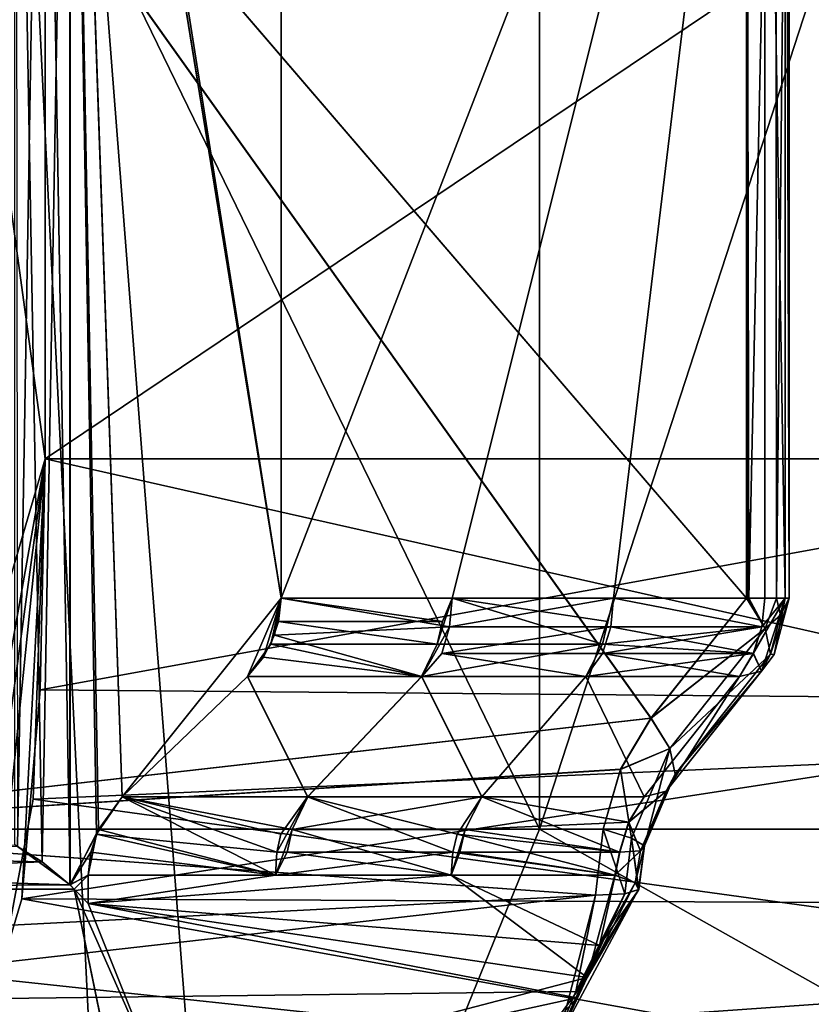
# Model space of a CAD drawing. Extents: x -25 to 162, y -10 to 297.
# Drawn here: x 6 to 8, y 101 to 103 of the extents above; entities that cross this region are included whole.
import ezdxf

# ---------------------------------------------------------------- set-up
doc = ezdxf.new("R2010")
doc.units = 0
doc.header["$MEASUREMENT"] = 0

msp = doc.modelspace()

# ---------------------------------------------------------------- linework, layer by layer
for points in [[(8.264, 59.332401, 21.0886), (3.2234, 109.699997, 22.4195), (3.2234, 0.3, 22.4195)], [(9.4092, 109.699997, 20.603201), (3.2234, 109.699997, 22.4195), (8.264, 59.332401, 21.0886)], [(4.0893, 103.795998, -22.2778), (5.8623, 109.699997, -21.878201), (8.2639, 60.666698, -21.0886)], [(5.8623, 109.699997, -21.878201), (11.325, 109.699997, -19.615499), (9.3665, 64.4617, -20.622601)], [(5.8623, 109.699997, -21.878201), (9.3665, 64.4617, -20.622601), (8.2639, 60.666698, -21.0886)], [(7.5307, 108.099998, 7.5307), (4.0756, 101, 9.8393), (4.0756, 108.099998, 9.8393)], [(7.5307, 101, 7.5307), (4.0756, 101, 9.8393), (7.5307, 108.099998, 7.5307)], [(4.0756, 108.099998, -9.8393), (7.5307, 101, -7.5307), (7.5307, 108.099998, -7.5307)], [(4.0756, 101, -9.8393), (7.5307, 101, -7.5307), (4.0756, 108.099998, -9.8393)], [(9.8393, 108.099998, 4.0756), (9.8393, 101, 4.0756), (7.5307, 108.099998, 7.5307)], [(9.8393, 101, 4.0756), (7.5307, 101, 7.5307), (7.5307, 108.099998, 7.5307)], [(7.5307, 108.099998, -7.5307), (7.5307, 101, -7.5307), (9.8393, 108.099998, -4.0756)], [(7.5307, 101, -7.5307), (9.8393, 101, -4.0756), (9.8393, 108.099998, -4.0756)], [(5.6096, 106.300003, -2.7558), (6.1965, 104.300003, -0.8158), (6.1965, 102, -0.8158)], [(5.6096, 106.300003, -2.7558), (6.1965, 102, -0.8158), (5.6096, 100, -2.7558)], [(6.1965, 104.300003, 0.8158), (5.6096, 106.300003, 2.7558), (5.6096, 100, 2.7558)], [(6.274844, 105.161499, -7.740545), (6.833542, 105.699997, -7.97195), (6.833542, 101.624298, -7.97195)], [(6.833658, 101.624298, 7.97185), (6.833658, 105.699997, 7.97185), (6.274956, 105.161499, 7.740455)], [(6.833658, 101.624298, 7.97185), (6.833658, 105.699997, 7.97185), (6.274956, 105.161499, 7.740455)], [(6.833542, 101.624298, -7.97195), (6.833542, 105.699997, -7.97195), (8.138553, 105, -6.634259)], [(6.833658, 101.624298, 7.97185), (8.138648, 105, 6.634141), (6.833658, 105.699997, 7.97185)], [(6.833658, 101.624298, 7.97185), (8.138648, 105, 6.634141), (6.833658, 105.699997, 7.97185)], [(6.114244, 105.042702, -7.714944), (6.263244, 105.150002, -7.735745), (6.188344, 100.911697, -7.716045)], [(6.188344, 100.911697, -7.716045), (6.263244, 105.150002, -7.735745), (6.263244, 100.849998, -7.735745)], [(6.191356, 105.0905, 7.715855), (6.263356, 100.849998, 7.735655), (6.263356, 105.150002, 7.735655)], [(6.191356, 105.0905, 7.715855), (6.263356, 100.849998, 7.735655), (6.263356, 105.150002, 7.735655)], [(6.263244, 105.150002, -7.735745), (6.274844, 105.161499, -7.740545), (6.833542, 101.624298, -7.97195)], [(6.335044, 100.987099, -7.765446), (6.263244, 105.150002, -7.735745), (6.404344, 101.087898, -7.794246)], [(6.404344, 101.087898, -7.794246), (6.263244, 105.150002, -7.735745), (6.833542, 101.624298, -7.97195)], [(6.263244, 100.849998, -7.735745), (6.263244, 105.150002, -7.735745), (6.335044, 100.987099, -7.765446)], [(6.833658, 101.624298, 7.97185), (6.274956, 105.161499, 7.740455), (6.263356, 105.150002, 7.735655)], [(6.833658, 101.624298, 7.97185), (6.274956, 105.161499, 7.740455), (6.263356, 105.150002, 7.735655)], [(6.404456, 101.087898, 7.794154), (6.833658, 101.624298, 7.97185), (6.263356, 105.150002, 7.735655)], [(6.340556, 100.999199, 7.767654), (6.404456, 101.087898, 7.794154), (6.263356, 105.150002, 7.735655)], [(6.263356, 100.849998, 7.735655), (6.340556, 100.999199, 7.767654), (6.263356, 105.150002, 7.735655)], [(6.404456, 101.087898, 7.794154), (6.833658, 101.624298, 7.97185), (6.263356, 105.150002, 7.735655)], [(6.340556, 100.999199, 7.767654), (6.404456, 101.087898, 7.794154), (6.263356, 105.150002, 7.735655)], [(6.263356, 100.849998, 7.735655), (6.340556, 100.999199, 7.767654), (6.263356, 105.150002, 7.735655)], [(6.117256, 105.044197, 7.714556), (6.121556, 100.953796, 7.714956), (6.191356, 105.0905, 7.715855)], [(6.117256, 105.044197, 7.714556), (6.121556, 100.953796, 7.714956), (6.191356, 105.0905, 7.715855)], [(6.121556, 100.953796, 7.714956), (6.263356, 100.849998, 7.735655), (6.191356, 105.0905, 7.715855)], [(6.121556, 100.953796, 7.714956), (6.263356, 100.849998, 7.735655), (6.191356, 105.0905, 7.715855)], [(6.114244, 100.957603, -7.715744), (6.114244, 105.042702, -7.714944), (6.188344, 100.911697, -7.716045)], [(8.088655, 105, -6.206758), (5.190971, 105, -3.983238), (8.088655, 101.624298, -6.206758)], [(5.190971, 105, -3.983238), (7.831256, 101.300003, -6.009257), (8.088655, 101.624298, -6.206758)], [(5.190971, 105, -3.983238), (5.190971, 101, -3.983238), (7.831256, 101.300003, -6.009257)], [(5.191029, 105, 3.983162), (7.831343, 101.300003, 6.009143), (5.191029, 101, 3.983162)], [(8.088745, 105, 6.206641), (8.088745, 101.624298, 6.206641), (5.191029, 105, 3.983162)], [(5.191029, 105, 3.983162), (8.088745, 101.624298, 6.206641), (7.831343, 101.300003, 6.009143)], [(5.191029, 105, 3.983162), (7.831343, 101.300003, 6.009143), (5.191029, 101, 3.983162)], [(8.088745, 105, 6.206641), (8.088745, 101.624298, 6.206641), (5.191029, 105, 3.983162)], [(5.191029, 105, 3.983162), (8.088745, 101.624298, 6.206641), (7.831343, 101.300003, 6.009143)], [(7.294845, 101.624298, -7.552253), (6.833542, 101.624298, -7.97195), (8.138553, 105, -6.634259)], [(6.833658, 101.624298, 7.97185), (7.294955, 101.624298, 7.552147), (8.138648, 105, 6.634141)], [(6.833658, 101.624298, 7.97185), (7.294955, 101.624298, 7.552147), (8.138648, 105, 6.634141)], [(7.730349, 101.624298, -7.105756), (7.294845, 101.624298, -7.552253), (8.138553, 105, -6.634259)], [(7.294955, 101.624298, 7.552147), (7.730452, 101.624298, 7.105644), (8.138648, 105, 6.634141)], [(7.294955, 101.624298, 7.552147), (7.730452, 101.624298, 7.105644), (8.138648, 105, 6.634141)], [(8.138553, 101.624298, -6.634259), (7.730349, 101.624298, -7.105756), (8.138553, 105, -6.634259)], [(7.730452, 101.624298, 7.105644), (8.138648, 101.624298, 6.634141), (8.138648, 105, 6.634141)], [(7.730452, 101.624298, 7.105644), (8.138648, 101.624298, 6.634141), (8.138648, 105, 6.634141)], [(8.095555, 101.624298, -6.212259), (8.166954, 105, -6.296659), (8.088655, 105, -6.206758)], [(8.093255, 101.624298, -6.210359), (8.095555, 101.624298, -6.212259), (8.088655, 105, -6.206758)], [(8.090955, 101.624298, -6.208559), (8.093255, 101.624298, -6.210359), (8.088655, 105, -6.206758)], [(8.088655, 101.624298, -6.206758), (8.090955, 101.624298, -6.208559), (8.088655, 105, -6.206758)], [(8.088745, 105, 6.206641), (8.095645, 101.624298, 6.212142), (8.093345, 101.624298, 6.210241)], [(8.088745, 105, 6.206641), (8.093345, 101.624298, 6.210241), (8.091044, 101.624298, 6.208441)], [(8.088745, 105, 6.206641), (8.091044, 101.624298, 6.208441), (8.088745, 101.624298, 6.206641)], [(8.088745, 105, 6.206641), (8.167046, 105, 6.296541), (8.095645, 101.624298, 6.212142)], [(8.088745, 105, 6.206641), (8.095645, 101.624298, 6.212142), (8.093345, 101.624298, 6.210241)], [(8.088745, 105, 6.206641), (8.093345, 101.624298, 6.210241), (8.091044, 101.624298, 6.208441)], [(8.088745, 105, 6.206641), (8.091044, 101.624298, 6.208441), (8.088745, 101.624298, 6.206641)], [(8.088745, 105, 6.206641), (8.167046, 105, 6.296541), (8.095645, 101.624298, 6.212142)], [(8.095555, 101.624298, -6.212259), (8.170155, 101.624298, -6.302459), (8.166954, 105, -6.296659)], [(8.167046, 105, 6.296541), (8.170246, 101.624298, 6.302341), (8.095645, 101.624298, 6.212142)], [(8.167046, 105, 6.296541), (8.170246, 101.624298, 6.302341), (8.095645, 101.624298, 6.212142)], [(8.193353, 101.624298, -6.530859), (8.138553, 105, -6.634259), (8.194053, 105, -6.528759)], [(8.193353, 101.624298, -6.530859), (8.138553, 101.624298, -6.634259), (8.138553, 105, -6.634259)], [(8.138648, 105, 6.634141), (8.138648, 101.624298, 6.634141), (8.193448, 101.624298, 6.530741)], [(8.194148, 105, 6.528641), (8.138648, 105, 6.634141), (8.193448, 101.624298, 6.530741)], [(8.138648, 105, 6.634141), (8.138648, 101.624298, 6.634141), (8.193448, 101.624298, 6.530741)], [(8.194148, 105, 6.528641), (8.138648, 105, 6.634141), (8.193448, 101.624298, 6.530741)], [(8.170155, 101.624298, -6.302459), (8.204053, 105, -6.40996), (8.166954, 105, -6.296659)], [(8.167046, 105, 6.296541), (8.204146, 105, 6.409841), (8.170246, 101.624298, 6.302341)], [(8.167046, 105, 6.296541), (8.204146, 105, 6.409841), (8.170246, 101.624298, 6.302341)], [(8.170155, 101.624298, -6.302459), (8.204453, 101.624298, -6.41436), (8.204053, 105, -6.40996)], [(8.204146, 105, 6.409841), (8.204547, 101.624298, 6.41424), (8.170246, 101.624298, 6.302341)], [(8.204146, 105, 6.409841), (8.204547, 101.624298, 6.41424), (8.170246, 101.624298, 6.302341)], [(8.204453, 101.624298, -6.41436), (8.193353, 101.624298, -6.530859), (8.194053, 105, -6.528759)], [(8.194148, 105, 6.528641), (8.193448, 101.624298, 6.530741), (8.204547, 101.624298, 6.41424)], [(8.194148, 105, 6.528641), (8.193448, 101.624298, 6.530741), (8.204547, 101.624298, 6.41424)], [(8.204453, 101.624298, -6.41436), (8.194053, 105, -6.528759), (8.204053, 105, -6.40996)], [(8.204146, 105, 6.409841), (8.194148, 105, 6.528641), (8.204547, 101.624298, 6.41424)], [(8.204146, 105, 6.409841), (8.194148, 105, 6.528641), (8.204547, 101.624298, 6.41424)], [(6.1965, 104.300003, 0.8158), (5.6096, 100, 2.7558), (6.1965, 102, 0.8158)], [(6.1965, 102, 0.8158), (9.6149, 102, 1.2658), (9.6149, 104.300003, 1.2658)], [(6.1965, 104.300003, 0.8158), (6.1965, 102, 0.8158), (9.6149, 104.300003, 1.2658)], [(6.1965, 102, -0.8158), (9.6149, 104.300003, -1.2658), (9.615, 102, -1.2658)], [(6.1965, 104.300003, -0.8158), (9.6149, 104.300003, -1.2658), (6.1965, 102, -0.8158)], [(3.8048, 101.972, -22.328199), (4.0893, 103.795998, -22.2778), (8.2639, 60.666698, -21.0886)], [(5.6096, 100, -2.7558), (6.1965, 102, -0.8158), (5.8574, 100.093086, -2.1802)], [(6.1965, 102, 0.8158), (5.6096, 100, 2.7558), (5.9537, 100.209396, 1.9016)], [(6.1965, 102, -0.8158), (6.0303, 100.369293, -1.6426), (5.8574, 100.093086, -2.1802)], [(6.1965, 102, 0.8158), (5.9537, 100.209396, 1.9016), (6.1336, 100.812286, 1.2009)], [(6.1965, 102, -0.8158), (6.1635, 101.081299, -1.0364), (6.0303, 100.369293, -1.6426)], [(6.1965, 102, 0.8158), (6.1336, 100.812286, 1.2009), (6.1828, 101.376503, 0.9146)], [(6.1635, 101.081299, -1.0364), (6.1965, 102, -0.8158), (9.597, 101.233398, -1.4175)], [(6.1828, 101.376503, 0.9146), (9.6149, 102, 1.2658), (6.1965, 102, 0.8158)], [(9.6024, 101.347, 1.3747), (9.6149, 102, 1.2658), (6.1828, 101.376503, 0.9146)], [(9.597, 101.233398, -1.4175), (6.1965, 102, -0.8158), (9.615, 102, -1.2658)], [(3.8048, 101.972, -22.328199), (8.2639, 60.666698, -21.0886), (5.8623, 0.3, -21.878201)], [(6.404344, 101.087898, -7.794246), (6.833542, 101.624298, -7.97195), (6.742443, 101.412102, -7.934248)], [(6.742557, 101.412102, 7.934151), (6.833658, 101.624298, 7.97185), (6.404456, 101.087898, 7.794154)], [(6.742557, 101.412102, 7.934151), (6.833658, 101.624298, 7.97185), (6.404456, 101.087898, 7.794154)], [(6.742443, 101.412102, -7.934248), (6.833542, 101.624298, -7.97195), (6.805243, 101.499802, -7.960249)], [(6.742557, 101.412102, 7.934151), (6.785958, 101.464798, 7.952151), (6.833658, 101.624298, 7.97185)], [(6.742557, 101.412102, 7.934151), (6.785958, 101.464798, 7.952151), (6.833658, 101.624298, 7.97185)], [(6.785958, 101.464798, 7.952151), (6.815458, 101.524002, 7.964351), (6.833658, 101.624298, 7.97185)], [(6.785958, 101.464798, 7.952151), (6.815458, 101.524002, 7.964351), (6.833658, 101.624298, 7.97185)], [(6.805243, 101.499802, -7.960249), (6.833542, 101.624298, -7.97195), (6.826442, 101.561302, -7.969049)], [(7.287855, 101.5466, 7.544747), (6.833658, 101.624298, 7.97185), (6.815458, 101.524002, 7.964351)], [(7.287855, 101.5466, 7.544747), (6.833658, 101.624298, 7.97185), (6.815458, 101.524002, 7.964351)], [(7.268545, 101.561302, -7.568152), (6.826442, 101.561302, -7.969049), (6.833542, 101.624298, -7.97195)], [(7.268545, 101.561302, -7.568152), (6.833542, 101.624298, -7.97195), (7.294845, 101.624298, -7.552253)], [(7.287855, 101.5466, 7.544747), (7.294955, 101.624298, 7.552147), (6.833658, 101.624298, 7.97185)], [(7.287855, 101.5466, 7.544747), (7.294955, 101.624298, 7.552147), (6.833658, 101.624298, 7.97185)], [(7.254445, 101.499702, -7.553452), (7.268545, 101.561302, -7.568152), (7.294845, 101.624298, -7.552253)], [(7.700249, 101.499702, -7.098456), (7.254445, 101.499702, -7.553452), (7.294845, 101.624298, -7.552253)], [(7.287855, 101.5466, 7.544747), (7.730452, 101.624298, 7.105644), (7.294955, 101.624298, 7.552147)], [(7.287855, 101.5466, 7.544747), (7.722851, 101.5466, 7.098744), (7.730452, 101.624298, 7.105644)], [(7.287855, 101.5466, 7.544747), (7.730452, 101.624298, 7.105644), (7.294955, 101.624298, 7.552147)], [(7.287855, 101.5466, 7.544747), (7.722851, 101.5466, 7.098744), (7.730452, 101.624298, 7.105644)], [(7.715249, 101.561302, -7.112256), (7.294845, 101.624298, -7.552253), (7.730349, 101.624298, -7.105756)], [(7.700249, 101.499702, -7.098456), (7.294845, 101.624298, -7.552253), (7.715249, 101.561302, -7.112256)], [(7.700249, 101.499702, -7.098456), (7.715249, 101.561302, -7.112256), (7.730349, 101.624298, -7.105756)], [(7.700249, 101.499702, -7.098456), (7.730349, 101.624298, -7.105756), (8.130652, 101.5466, -6.627859)], [(7.722851, 101.5466, 7.098744), (8.130748, 101.5466, 6.627741), (7.730452, 101.624298, 7.105644)], [(7.722851, 101.5466, 7.098744), (8.130748, 101.5466, 6.627741), (7.730452, 101.624298, 7.105644)], [(8.130652, 101.5466, -6.627859), (7.730349, 101.624298, -7.105756), (8.138553, 101.624298, -6.634259)], [(7.730452, 101.624298, 7.105644), (8.130748, 101.5466, 6.627741), (8.138648, 101.624298, 6.634141)], [(7.730452, 101.624298, 7.105644), (8.130748, 101.5466, 6.627741), (8.138648, 101.624298, 6.634141)], [(7.831256, 101.300003, -6.009257), (8.139554, 101.542, -6.275359), (8.088655, 101.624298, -6.206758)], [(8.088745, 101.624298, 6.206641), (8.139646, 101.542, 6.275241), (7.831343, 101.300003, 6.009143)], [(8.088745, 101.624298, 6.206641), (8.139646, 101.542, 6.275241), (7.831343, 101.300003, 6.009143)], [(8.088655, 101.624298, -6.206758), (8.139554, 101.542, -6.275359), (8.090955, 101.624298, -6.208559)], [(8.139646, 101.542, 6.275241), (8.088745, 101.624298, 6.206641), (8.091044, 101.624298, 6.208441)], [(8.139646, 101.542, 6.275241), (8.088745, 101.624298, 6.206641), (8.091044, 101.624298, 6.208441)], [(8.090955, 101.624298, -6.208559), (8.139554, 101.542, -6.275359), (8.093255, 101.624298, -6.210359)], [(8.139646, 101.542, 6.275241), (8.091044, 101.624298, 6.208441), (8.093345, 101.624298, 6.210241)], [(8.139646, 101.542, 6.275241), (8.091044, 101.624298, 6.208441), (8.093345, 101.624298, 6.210241)], [(8.093255, 101.624298, -6.210359), (8.139554, 101.542, -6.275359), (8.095555, 101.624298, -6.212259)], [(8.139646, 101.542, 6.275241), (8.093345, 101.624298, 6.210241), (8.095645, 101.624298, 6.212142)], [(8.139646, 101.542, 6.275241), (8.093345, 101.624298, 6.210241), (8.095645, 101.624298, 6.212142)], [(8.139554, 101.542, -6.275359), (8.170155, 101.624298, -6.302459), (8.095555, 101.624298, -6.212259)], [(8.170246, 101.624298, 6.302341), (8.139646, 101.542, 6.275241), (8.095645, 101.624298, 6.212142)], [(8.170246, 101.624298, 6.302341), (8.139646, 101.542, 6.275241), (8.095645, 101.624298, 6.212142)], [(8.107452, 101.474297, -6.608859), (8.193353, 101.624298, -6.530859), (8.129753, 101.427002, -6.477159)], [(8.107452, 101.474297, -6.608859), (8.130652, 101.5466, -6.627859), (8.193353, 101.624298, -6.530859)], [(8.107548, 101.474297, 6.608741), (8.129847, 101.427002, 6.477041), (8.193448, 101.624298, 6.530741)], [(8.130748, 101.5466, 6.627741), (8.107548, 101.474297, 6.608741), (8.193448, 101.624298, 6.530741)], [(8.107548, 101.474297, 6.608741), (8.129847, 101.427002, 6.477041), (8.193448, 101.624298, 6.530741)], [(8.130748, 101.5466, 6.627741), (8.107548, 101.474297, 6.608741), (8.193448, 101.624298, 6.530741)], [(8.163754, 101.471603, -6.461259), (8.129753, 101.427002, -6.477159), (8.193353, 101.624298, -6.530859)], [(8.163847, 101.471603, 6.461141), (8.193448, 101.624298, 6.530741), (8.129847, 101.427002, 6.477041)], [(8.163847, 101.471603, 6.461141), (8.193448, 101.624298, 6.530741), (8.129847, 101.427002, 6.477041)], [(8.130652, 101.5466, -6.627859), (8.138553, 101.624298, -6.634259), (8.193353, 101.624298, -6.530859)], [(8.138648, 101.624298, 6.634141), (8.130748, 101.5466, 6.627741), (8.193448, 101.624298, 6.530741)], [(8.138648, 101.624298, 6.634141), (8.130748, 101.5466, 6.627741), (8.193448, 101.624298, 6.530741)], [(8.180755, 101.577904, -6.333459), (8.170155, 101.624298, -6.302459), (8.139554, 101.542, -6.275359)], [(8.180846, 101.577904, 6.333341), (8.139646, 101.542, 6.275241), (8.170246, 101.624298, 6.302341)], [(8.180846, 101.577904, 6.333341), (8.139646, 101.542, 6.275241), (8.170246, 101.624298, 6.302341)], [(8.180755, 101.577904, -6.333459), (8.154055, 101.472702, -6.370459), (8.204453, 101.624298, -6.41436)], [(8.163754, 101.471603, -6.461259), (8.204453, 101.624298, -6.41436), (8.154055, 101.472702, -6.370459)], [(8.180846, 101.577904, 6.333341), (8.204547, 101.624298, 6.41424), (8.154146, 101.472702, 6.370341)], [(8.163847, 101.471603, 6.461141), (8.154146, 101.472702, 6.370341), (8.204547, 101.624298, 6.41424)], [(8.180846, 101.577904, 6.333341), (8.204547, 101.624298, 6.41424), (8.154146, 101.472702, 6.370341)], [(8.163847, 101.471603, 6.461141), (8.154146, 101.472702, 6.370341), (8.204547, 101.624298, 6.41424)], [(8.163754, 101.471603, -6.461259), (8.193353, 101.624298, -6.530859), (8.204453, 101.624298, -6.41436)], [(8.163847, 101.471603, 6.461141), (8.204547, 101.624298, 6.41424), (8.193448, 101.624298, 6.530741)], [(8.163847, 101.471603, 6.461141), (8.204547, 101.624298, 6.41424), (8.193448, 101.624298, 6.530741)], [(8.180755, 101.577904, -6.333459), (8.204453, 101.624298, -6.41436), (8.170155, 101.624298, -6.302459)], [(8.180846, 101.577904, 6.333341), (8.170246, 101.624298, 6.302341), (8.204547, 101.624298, 6.41424)], [(8.180846, 101.577904, 6.333341), (8.170246, 101.624298, 6.302341), (8.204547, 101.624298, 6.41424)], [(7.254445, 101.499702, -7.553452), (6.805243, 101.499802, -7.960249), (6.826442, 101.561302, -7.969049)], [(7.254445, 101.499702, -7.553452), (6.826442, 101.561302, -7.969049), (7.268545, 101.561302, -7.568152)], [(8.180755, 101.577904, -6.333459), (8.139554, 101.542, -6.275359), (8.154055, 101.472702, -6.370459)], [(8.180846, 101.577904, 6.333341), (8.154146, 101.472702, 6.370341), (8.139646, 101.542, 6.275241)], [(8.180846, 101.577904, 6.333341), (8.154146, 101.472702, 6.370341), (8.139646, 101.542, 6.275241)], [(7.287855, 101.5466, 7.544747), (6.815458, 101.524002, 7.964351), (7.212454, 101.412102, 7.509548)], [(7.287855, 101.5466, 7.544747), (6.815458, 101.524002, 7.964351), (7.212454, 101.412102, 7.509548)], [(7.266954, 101.474297, 7.523148), (7.287855, 101.5466, 7.544747), (7.212454, 101.412102, 7.509548)], [(7.266954, 101.474297, 7.523148), (7.287855, 101.5466, 7.544747), (7.212454, 101.412102, 7.509548)], [(7.266954, 101.474297, 7.523148), (7.700851, 101.474297, 7.078444), (7.722851, 101.5466, 7.098744)], [(7.266954, 101.474297, 7.523148), (7.722851, 101.5466, 7.098744), (7.287855, 101.5466, 7.544747)], [(7.266954, 101.474297, 7.523148), (7.700851, 101.474297, 7.078444), (7.722851, 101.5466, 7.098744)], [(7.266954, 101.474297, 7.523148), (7.722851, 101.5466, 7.098744), (7.287855, 101.5466, 7.544747)], [(7.700249, 101.499702, -7.098456), (8.130652, 101.5466, -6.627859), (8.107452, 101.474297, -6.608859)], [(7.700851, 101.474297, 7.078444), (8.107548, 101.474297, 6.608741), (8.130748, 101.5466, 6.627741)], [(7.700851, 101.474297, 7.078444), (8.130748, 101.5466, 6.627741), (7.722851, 101.5466, 7.098744)], [(7.700851, 101.474297, 7.078444), (8.107548, 101.474297, 6.608741), (7.722851, 101.5466, 7.098744)], [(7.722851, 101.5466, 7.098744), (8.107548, 101.474297, 6.608741), (8.130748, 101.5466, 6.627741)], [(7.831256, 101.300003, -6.009257), (7.882256, 101.217796, -6.077857), (8.139554, 101.542, -6.275359)], [(8.139646, 101.542, 6.275241), (7.882344, 101.217796, 6.077743), (7.831343, 101.300003, 6.009143)], [(8.139646, 101.542, 6.275241), (7.882344, 101.217796, 6.077743), (7.831343, 101.300003, 6.009143)], [(7.882256, 101.217796, -6.077857), (8.154055, 101.472702, -6.370459), (8.139554, 101.542, -6.275359)], [(8.139646, 101.542, 6.275241), (8.154146, 101.472702, 6.370341), (7.882344, 101.217796, 6.077743)], [(8.139646, 101.542, 6.275241), (8.154146, 101.472702, 6.370341), (7.882344, 101.217796, 6.077743)], [(6.785958, 101.464798, 7.952151), (7.212454, 101.412102, 7.509548), (6.815458, 101.524002, 7.964351)], [(6.785958, 101.464798, 7.952151), (7.212454, 101.412102, 7.509548), (6.815458, 101.524002, 7.964351)], [(7.212346, 101.412102, -7.509653), (6.742443, 101.412102, -7.934248), (6.805243, 101.499802, -7.960249)], [(7.254445, 101.499702, -7.553452), (7.212346, 101.412102, -7.509653), (6.805243, 101.499802, -7.960249)], [(7.700249, 101.499702, -7.098456), (7.655549, 101.412102, -7.057255), (7.212346, 101.412102, -7.509653)], [(7.700249, 101.499702, -7.098456), (7.212346, 101.412102, -7.509653), (7.254445, 101.499702, -7.553452)], [(7.700249, 101.499702, -7.098456), (8.107452, 101.474297, -6.608859), (7.655549, 101.412102, -7.057255)], [(6.742557, 101.412102, 7.934151), (7.212454, 101.412102, 7.509548), (6.785958, 101.464798, 7.952151)], [(6.742557, 101.412102, 7.934151), (7.212454, 101.412102, 7.509548), (6.785958, 101.464798, 7.952151)], [(7.266954, 101.474297, 7.523148), (7.212454, 101.412102, 7.509548), (7.655651, 101.412102, 7.057145)], [(7.266954, 101.474297, 7.523148), (7.212454, 101.412102, 7.509548), (7.655651, 101.412102, 7.057145)], [(7.266954, 101.474297, 7.523148), (7.655651, 101.412102, 7.057145), (7.700851, 101.474297, 7.078444)], [(7.266954, 101.474297, 7.523148), (7.655651, 101.412102, 7.057145), (7.700851, 101.474297, 7.078444)], [(8.070453, 101.412102, -6.578759), (7.655549, 101.412102, -7.057255), (8.107452, 101.474297, -6.608859)], [(7.700851, 101.474297, 7.078444), (7.655651, 101.412102, 7.057145), (8.070548, 101.412102, 6.578641)], [(7.700851, 101.474297, 7.078444), (7.655651, 101.412102, 7.057145), (8.070548, 101.412102, 6.578641)], [(7.700851, 101.474297, 7.078444), (8.070548, 101.412102, 6.578641), (8.107548, 101.474297, 6.608741)], [(7.700851, 101.474297, 7.078444), (8.070548, 101.412102, 6.578641), (8.107548, 101.474297, 6.608741)], [(7.882256, 101.217796, -6.077857), (7.896655, 101.148399, -6.173057), (8.154055, 101.472702, -6.370459)], [(8.154146, 101.472702, 6.370341), (7.896745, 101.148399, 6.172943), (7.882344, 101.217796, 6.077743)], [(8.154146, 101.472702, 6.370341), (7.896745, 101.148399, 6.172943), (7.882344, 101.217796, 6.077743)], [(7.896655, 101.148399, -6.173057), (8.129753, 101.427002, -6.477159), (8.154055, 101.472702, -6.370459)], [(8.154146, 101.472702, 6.370341), (8.129847, 101.427002, 6.477041), (7.896745, 101.148399, 6.172943)], [(8.154146, 101.472702, 6.370341), (8.129847, 101.427002, 6.477041), (7.896745, 101.148399, 6.172943)], [(8.070453, 101.412102, -6.578759), (8.107452, 101.474297, -6.608859), (8.129753, 101.427002, -6.477159)], [(8.107548, 101.474297, 6.608741), (8.070548, 101.412102, 6.578641), (8.129847, 101.427002, 6.477041)], [(8.107548, 101.474297, 6.608741), (8.070548, 101.412102, 6.578641), (8.129847, 101.427002, 6.477041)], [(8.163754, 101.471603, -6.461259), (8.154055, 101.472702, -6.370459), (8.129753, 101.427002, -6.477159)], [(8.163847, 101.471603, 6.461141), (8.129847, 101.427002, 6.477041), (8.154146, 101.472702, 6.370341)], [(8.163847, 101.471603, 6.461141), (8.129847, 101.427002, 6.477041), (8.154146, 101.472702, 6.370341)], [(6.742443, 101.412102, -7.934248), (6.904646, 101.087898, -7.35465), (6.404344, 101.087898, -7.794246)], [(6.904753, 101.087898, 7.35455), (6.742557, 101.412102, 7.934151), (6.404456, 101.087898, 7.794154)], [(6.904753, 101.087898, 7.35455), (6.742557, 101.412102, 7.934151), (6.404456, 101.087898, 7.794154)], [(6.742443, 101.412102, -7.934248), (7.212346, 101.412102, -7.509653), (6.904646, 101.087898, -7.35465)], [(7.212454, 101.412102, 7.509548), (6.742557, 101.412102, 7.934151), (6.904753, 101.087898, 7.35455)], [(7.212454, 101.412102, 7.509548), (6.742557, 101.412102, 7.934151), (6.904753, 101.087898, 7.35455)], [(7.212346, 101.412102, -7.509653), (7.37485, 101.087898, -6.883053), (6.904646, 101.087898, -7.35465)], [(7.37495, 101.087898, 6.882946), (7.212454, 101.412102, 7.509548), (6.904753, 101.087898, 7.35455)], [(7.37495, 101.087898, 6.882946), (7.212454, 101.412102, 7.509548), (6.904753, 101.087898, 7.35455)], [(7.212346, 101.412102, -7.509653), (7.655549, 101.412102, -7.057255), (7.37485, 101.087898, -6.883053)], [(7.655651, 101.412102, 7.057145), (7.212454, 101.412102, 7.509548), (7.37495, 101.087898, 6.882946)], [(7.655651, 101.412102, 7.057145), (7.212454, 101.412102, 7.509548), (7.37495, 101.087898, 6.882946)], [(7.655549, 101.412102, -7.057255), (7.812954, 101.087898, -6.381457), (7.37485, 101.087898, -6.883053)], [(7.813046, 101.087898, 6.381343), (7.655651, 101.412102, 7.057145), (7.37495, 101.087898, 6.882946)], [(7.813046, 101.087898, 6.381343), (7.655651, 101.412102, 7.057145), (7.37495, 101.087898, 6.882946)], [(7.655549, 101.412102, -7.057255), (8.070453, 101.412102, -6.578759), (7.812954, 101.087898, -6.381457)], [(8.070548, 101.412102, 6.578641), (7.655651, 101.412102, 7.057145), (7.813046, 101.087898, 6.381343)], [(8.070548, 101.412102, 6.578641), (7.655651, 101.412102, 7.057145), (7.813046, 101.087898, 6.381343)], [(7.872255, 101.102699, -6.279757), (7.812954, 101.087898, -6.381457), (8.070453, 101.412102, -6.578759)], [(8.070548, 101.412102, 6.578641), (7.813046, 101.087898, 6.381343), (7.872345, 101.102699, 6.279643)], [(8.070548, 101.412102, 6.578641), (7.813046, 101.087898, 6.381343), (7.872345, 101.102699, 6.279643)], [(7.872255, 101.102699, -6.279757), (8.070453, 101.412102, -6.578759), (8.129753, 101.427002, -6.477159)], [(7.896655, 101.148399, -6.173057), (7.872255, 101.102699, -6.279757), (8.129753, 101.427002, -6.477159)], [(8.129847, 101.427002, 6.477041), (7.872345, 101.102699, 6.279643), (7.896745, 101.148399, 6.172943)], [(8.129847, 101.427002, 6.477041), (8.070548, 101.412102, 6.578641), (7.872345, 101.102699, 6.279643)], [(8.129847, 101.427002, 6.477041), (7.872345, 101.102699, 6.279643), (7.896745, 101.148399, 6.172943)], [(8.129847, 101.427002, 6.477041), (8.070548, 101.412102, 6.578641), (7.872345, 101.102699, 6.279643)], [(6.1336, 100.812286, 1.2009), (9.6024, 101.347, 1.3747), (6.1828, 101.376503, 0.9146)], [(9.5613, 100.797287, 1.6642), (9.6024, 101.347, 1.3747), (6.1336, 100.812286, 1.2009)], [(7.831256, 101.300003, -6.009257), (5.190971, 101, -3.983238), (7.749457, 101.161903, -5.946456)], [(7.831343, 101.300003, 6.009143), (7.749343, 101.161598, 5.946144), (5.191029, 101, 3.983162)], [(7.831343, 101.300003, 6.009143), (7.749343, 101.161598, 5.946144), (5.191029, 101, 3.983162)], [(7.831343, 101.300003, 6.009143), (7.882344, 101.217796, 6.077743), (7.749343, 101.161598, 5.946144)], [(7.831343, 101.300003, 6.009143), (7.882344, 101.217796, 6.077743), (7.749343, 101.161598, 5.946144)], [(7.749457, 101.161903, -5.946456), (7.882256, 101.217796, -6.077857), (7.831256, 101.300003, -6.009257)], [(9.5357, 100.615799, -1.8166), (6.1635, 101.081299, -1.0364), (9.597, 101.233398, -1.4175)], [(7.749343, 101.161598, 5.946144), (7.882344, 101.217796, 6.077743), (7.778543, 100.9758, 5.998444)], [(7.749343, 101.161598, 5.946144), (7.882344, 101.217796, 6.077743), (7.778543, 100.9758, 5.998444)], [(7.749457, 101.161903, -5.946456), (7.778457, 100.9758, -5.998556), (7.882256, 101.217796, -6.077857)], [(7.778457, 100.9758, -5.998556), (7.813756, 100.955399, -6.110657), (7.882256, 101.217796, -6.077857)], [(7.882344, 101.217796, 6.077743), (7.813844, 100.955399, 6.110543), (7.778543, 100.9758, 5.998444)], [(7.882344, 101.217796, 6.077743), (7.813844, 100.955399, 6.110543), (7.778543, 100.9758, 5.998444)], [(7.813756, 100.955399, -6.110657), (7.896655, 101.148399, -6.173057), (7.882256, 101.217796, -6.077857)], [(7.882344, 101.217796, 6.077743), (7.896745, 101.148399, 6.172943), (7.813844, 100.955399, 6.110543)], [(7.882344, 101.217796, 6.077743), (7.896745, 101.148399, 6.172943), (7.813844, 100.955399, 6.110543)], [(7.749457, 101.161903, -5.946456), (5.190971, 101, -3.983238), (7.702157, 101, -5.910156)], [(7.749343, 101.161598, 5.946144), (7.702243, 101, 5.910044), (5.191029, 101, 3.983162)], [(7.749343, 101.161598, 5.946144), (7.702243, 101, 5.910044), (5.191029, 101, 3.983162)], [(7.702157, 101, -5.910156), (7.778457, 100.9758, -5.998556), (7.749457, 101.161903, -5.946456)], [(7.749343, 101.161598, 5.946144), (7.778543, 100.9758, 5.998444), (7.702243, 101, 5.910044)], [(7.749343, 101.161598, 5.946144), (7.778543, 100.9758, 5.998444), (7.702243, 101, 5.910044)], [(7.802655, 100.942001, -6.228656), (7.872255, 101.102699, -6.279757), (7.896655, 101.148399, -6.173057)], [(7.813756, 100.955399, -6.110657), (7.802655, 100.942001, -6.228656), (7.896655, 101.148399, -6.173057)], [(7.896745, 101.148399, 6.172943), (7.802745, 100.942001, 6.228544), (7.813844, 100.955399, 6.110543)], [(7.896745, 101.148399, 6.172943), (7.872345, 101.102699, 6.279643), (7.802745, 100.942001, 6.228544)], [(7.896745, 101.148399, 6.172943), (7.802745, 100.942001, 6.228544), (7.813844, 100.955399, 6.110543)], [(7.896745, 101.148399, 6.172943), (7.872345, 101.102699, 6.279643), (7.802745, 100.942001, 6.228544)], [(6.404344, 101.087898, -7.794246), (6.821947, 100.937897, -7.320549), (6.335044, 100.987099, -7.765446)], [(6.817653, 100.875702, 7.315751), (6.404456, 101.087898, 7.794154), (6.340556, 100.999199, 7.767654)], [(6.817653, 100.875702, 7.315751), (6.404456, 101.087898, 7.794154), (6.340556, 100.999199, 7.767654)], [(6.904646, 101.087898, -7.35465), (6.832147, 100.987198, -7.33155), (6.404344, 101.087898, -7.794246)], [(6.404344, 101.087898, -7.794246), (6.832147, 100.987198, -7.33155), (6.821947, 100.937897, -7.320549)], [(6.404456, 101.087898, 7.794154), (6.862853, 100.999298, 7.30995), (6.904753, 101.087898, 7.35455)], [(6.817653, 100.875702, 7.315751), (6.862853, 100.999298, 7.30995), (6.404456, 101.087898, 7.794154)], [(6.404456, 101.087898, 7.794154), (6.862853, 100.999298, 7.30995), (6.904753, 101.087898, 7.35455)], [(6.817653, 100.875702, 7.315751), (6.862853, 100.999298, 7.30995), (6.404456, 101.087898, 7.794154)], [(6.821947, 100.937897, -7.320549), (6.832147, 100.987198, -7.33155), (6.904646, 101.087898, -7.35465)], [(6.904646, 101.087898, -7.35465), (7.29695, 100.937897, -6.847253), (6.821947, 100.937897, -7.320549)], [(6.904753, 101.087898, 7.35455), (6.862853, 100.999298, 7.30995), (7.37495, 101.087898, 6.882946)], [(7.37495, 101.087898, 6.882946), (6.862853, 100.999298, 7.30995), (7.33025, 100.999298, 6.841147)], [(6.904753, 101.087898, 7.35455), (6.862853, 100.999298, 7.30995), (7.37495, 101.087898, 6.882946)], [(7.37495, 101.087898, 6.882946), (6.862853, 100.999298, 7.30995), (7.33025, 100.999298, 6.841147)], [(7.37485, 101.087898, -6.883053), (7.30785, 100.987198, -6.857453), (6.904646, 101.087898, -7.35465)], [(6.904646, 101.087898, -7.35465), (7.30785, 100.987198, -6.857453), (7.29695, 100.937897, -6.847253)], [(7.746754, 100.937897, -6.333956), (7.30785, 100.987198, -6.857453), (7.37485, 101.087898, -6.883053)], [(7.37495, 101.087898, 6.882946), (7.33025, 100.999298, 6.841147), (7.771146, 101.018799, 6.351243)], [(7.37495, 101.087898, 6.882946), (7.33025, 100.999298, 6.841147), (7.771146, 101.018799, 6.351243)], [(7.37485, 101.087898, -6.883053), (7.771054, 101.018799, -6.351356), (7.746754, 100.937897, -6.333956)], [(7.37485, 101.087898, -6.883053), (7.812954, 101.087898, -6.381457), (7.771054, 101.018799, -6.351356)], [(7.813046, 101.087898, 6.381343), (7.37495, 101.087898, 6.882946), (7.771146, 101.018799, 6.351243)], [(7.813046, 101.087898, 6.381343), (7.37495, 101.087898, 6.882946), (7.771146, 101.018799, 6.351243)], [(7.872255, 101.102699, -6.279757), (7.771054, 101.018799, -6.351356), (7.812954, 101.087898, -6.381457)], [(7.802655, 100.942001, -6.228656), (7.771054, 101.018799, -6.351356), (7.872255, 101.102699, -6.279757)], [(7.872345, 101.102699, 6.279643), (7.813046, 101.087898, 6.381343), (7.771146, 101.018799, 6.351243)], [(7.872345, 101.102699, 6.279643), (7.771146, 101.018799, 6.351243), (7.802745, 100.942001, 6.228544)], [(7.872345, 101.102699, 6.279643), (7.813046, 101.087898, 6.381343), (7.771146, 101.018799, 6.351243)], [(7.872345, 101.102699, 6.279643), (7.771146, 101.018799, 6.351243), (7.802745, 100.942001, 6.228544)], [(6.0303, 100.369293, -1.6426), (6.1635, 101.081299, -1.0364), (9.5357, 100.615799, -1.8166)], [(7.771146, 101.018799, 6.351243), (7.33025, 100.999298, 6.841147), (7.746846, 100.937897, 6.333844)], [(7.771146, 101.018799, 6.351243), (7.33025, 100.999298, 6.841147), (7.746846, 100.937897, 6.333844)], [(7.802655, 100.942001, -6.228656), (7.746754, 100.937897, -6.333956), (7.771054, 101.018799, -6.351356)], [(7.802745, 100.942001, 6.228544), (7.771146, 101.018799, 6.351243), (7.746846, 100.937897, 6.333844)], [(7.802745, 100.942001, 6.228544), (7.771146, 101.018799, 6.351243), (7.746846, 100.937897, 6.333844)], [(7.1241, 100, -7.1241), (4.0756, 101, -9.8393), (3.8555, 100, -9.3081)], [(4.0756, 101, 9.8393), (7.1241, 100, 7.1241), (3.8555, 100, 9.3081)], [(7.5307, 101, -7.5307), (4.0756, 101, -9.8393), (7.1241, 100, -7.1241)], [(4.0756, 101, 9.8393), (7.5307, 101, 7.5307), (7.1241, 100, 7.1241)], [(7.681943, 100.822502, 5.914444), (5.11743, 100.531898, 4.073363), (5.191029, 101, 3.983162)], [(7.681943, 100.822502, 5.914444), (5.11743, 100.531898, 4.073363), (5.191029, 101, 3.983162)], [(5.190971, 101, -3.983238), (5.159271, 100.692497, -4.021037), (7.681857, 100.822502, -5.914556)], [(5.190971, 101, -3.983238), (7.681857, 100.822502, -5.914556), (7.702157, 101, -5.910156)], [(7.702243, 101, 5.910044), (7.681943, 100.822502, 5.914444), (5.191029, 101, 3.983162)], [(7.702243, 101, 5.910044), (7.681943, 100.822502, 5.914444), (5.191029, 101, 3.983162)], [(6.263244, 100.849998, -7.735745), (6.335044, 100.987099, -7.765446), (6.312244, 100.875702, -7.756046)], [(6.263356, 100.849998, 7.735655), (6.319356, 100.937798, 7.758854), (6.340556, 100.999199, 7.767654)], [(6.263356, 100.849998, 7.735655), (6.319356, 100.937798, 7.758854), (6.340556, 100.999199, 7.767654)], [(6.335044, 100.987099, -7.765446), (6.817547, 100.875702, -7.31585), (6.312244, 100.875702, -7.756046)], [(6.817653, 100.875702, 7.315751), (6.340556, 100.999199, 7.767654), (6.319356, 100.937798, 7.758854)], [(6.817653, 100.875702, 7.315751), (6.340556, 100.999199, 7.767654), (6.319356, 100.937798, 7.758854)], [(6.335044, 100.987099, -7.765446), (6.821947, 100.937897, -7.320549), (6.817547, 100.875702, -7.31585)], [(6.849053, 100.937798, 7.29525), (6.862853, 100.999298, 7.30995), (6.817653, 100.875702, 7.315751)], [(6.849053, 100.937798, 7.29525), (6.862853, 100.999298, 7.30995), (6.817653, 100.875702, 7.315751)], [(7.29235, 100.875702, 6.842647), (6.862853, 100.999298, 7.30995), (6.849053, 100.937798, 7.29525)], [(7.29235, 100.875702, 6.842647), (6.862853, 100.999298, 7.30995), (6.849053, 100.937798, 7.29525)], [(7.33025, 100.999298, 6.841147), (6.862853, 100.999298, 7.30995), (7.29235, 100.875702, 6.842647)], [(7.33025, 100.999298, 6.841147), (6.862853, 100.999298, 7.30995), (7.29235, 100.875702, 6.842647)], [(9.3081, 100, -3.8555), (7.5307, 101, -7.5307), (7.1241, 100, -7.1241)], [(7.1241, 100, 7.1241), (9.8393, 101, 4.0756), (9.3081, 100, 3.8555)], [(7.5307, 101, 7.5307), (9.8393, 101, 4.0756), (7.1241, 100, 7.1241)], [(7.31545, 100.937798, 6.827447), (7.33025, 100.999298, 6.841147), (7.29235, 100.875702, 6.842647)], [(7.31545, 100.937798, 6.827447), (7.33025, 100.999298, 6.841147), (7.29235, 100.875702, 6.842647)], [(7.29695, 100.937897, -6.847253), (7.30785, 100.987198, -6.857453), (7.734154, 100.875702, -6.338956)], [(7.734154, 100.875702, -6.338956), (7.30785, 100.987198, -6.857453), (7.746754, 100.937897, -6.333956)], [(7.746846, 100.937897, 6.333844), (7.33025, 100.999298, 6.841147), (7.31545, 100.937798, 6.827447)], [(7.746846, 100.937897, 6.333844), (7.33025, 100.999298, 6.841147), (7.31545, 100.937798, 6.827447)], [(9.8393, 101, -4.0756), (7.5307, 101, -7.5307), (9.3081, 100, -3.8555)], [(7.681857, 100.822502, -5.914556), (7.760356, 100.825996, -6.004456), (7.702157, 101, -5.910156)], [(7.702243, 101, 5.910044), (7.760443, 100.825996, 6.004344), (7.681943, 100.822502, 5.914444)], [(7.702243, 101, 5.910044), (7.760443, 100.825996, 6.004344), (7.681943, 100.822502, 5.914444)], [(7.702157, 101, -5.910156), (7.760356, 100.825996, -6.004456), (7.778457, 100.9758, -5.998556)], [(7.702243, 101, 5.910044), (7.778543, 100.9758, 5.998444), (7.760443, 100.825996, 6.004344)], [(7.702243, 101, 5.910044), (7.778543, 100.9758, 5.998444), (7.760443, 100.825996, 6.004344)], [(6.114244, 100.957603, -7.715744), (6.188344, 100.911697, -7.716045), (4.359761, 100.954201, -5.419931)], [(4.359761, 100.954201, -5.419931), (6.188344, 100.911697, -7.716045), (4.374062, 100.838501, -5.263432)], [(6.121556, 100.953796, 7.714956), (4.376539, 100.909798, 5.351368), (6.263356, 100.849998, 7.735655)], [(6.121556, 100.953796, 7.714956), (4.376539, 100.909798, 5.351368), (6.263356, 100.849998, 7.735655)], [(7.760356, 100.825996, -6.004456), (7.797956, 100.837502, -6.117156), (7.778457, 100.9758, -5.998556)], [(7.778543, 100.9758, 5.998444), (7.798044, 100.837502, 6.117043), (7.760443, 100.825996, 6.004344)], [(7.778543, 100.9758, 5.998444), (7.798044, 100.837502, 6.117043), (7.760443, 100.825996, 6.004344)], [(7.797956, 100.837502, -6.117156), (7.813756, 100.955399, -6.110657), (7.778457, 100.9758, -5.998556)], [(7.778543, 100.9758, 5.998444), (7.813844, 100.955399, 6.110543), (7.798044, 100.837502, 6.117043)], [(7.778543, 100.9758, 5.998444), (7.813844, 100.955399, 6.110543), (7.798044, 100.837502, 6.117043)], [(7.788754, 100.855003, -6.234856), (7.802655, 100.942001, -6.228656), (7.813756, 100.955399, -6.110657)], [(7.797956, 100.837502, -6.117156), (7.788754, 100.855003, -6.234856), (7.813756, 100.955399, -6.110657)], [(7.813844, 100.955399, 6.110543), (7.788845, 100.855003, 6.234744), (7.798044, 100.837502, 6.117043)], [(7.813844, 100.955399, 6.110543), (7.802745, 100.942001, 6.228544), (7.788845, 100.855003, 6.234744)], [(7.813844, 100.955399, 6.110543), (7.788845, 100.855003, 6.234744), (7.798044, 100.837502, 6.117043)], [(7.813844, 100.955399, 6.110543), (7.802745, 100.942001, 6.228544), (7.788845, 100.855003, 6.234744)], [(6.312356, 100.875702, 7.755954), (6.319356, 100.937798, 7.758854), (6.263356, 100.849998, 7.735655)], [(6.312356, 100.875702, 7.755954), (6.319356, 100.937798, 7.758854), (6.263356, 100.849998, 7.735655)], [(6.817653, 100.875702, 7.315751), (6.319356, 100.937798, 7.758854), (6.312356, 100.875702, 7.755954)], [(6.817653, 100.875702, 7.315751), (6.319356, 100.937798, 7.758854), (6.312356, 100.875702, 7.755954)], [(6.817547, 100.875702, -7.31585), (7.29695, 100.937897, -6.847253), (7.292251, 100.875702, -6.842753)], [(6.821947, 100.937897, -7.320549), (7.29695, 100.937897, -6.847253), (6.817547, 100.875702, -7.31585)], [(7.29235, 100.875702, 6.842647), (6.849053, 100.937798, 7.29525), (6.817653, 100.875702, 7.315751)], [(7.29235, 100.875702, 6.842647), (6.849053, 100.937798, 7.29525), (6.817653, 100.875702, 7.315751)], [(7.292251, 100.875702, -6.842753), (7.29695, 100.937897, -6.847253), (7.734154, 100.875702, -6.338956)], [(7.734246, 100.875702, 6.338844), (7.31545, 100.937798, 6.827447), (7.29235, 100.875702, 6.842647)], [(7.734246, 100.875702, 6.338844), (7.31545, 100.937798, 6.827447), (7.29235, 100.875702, 6.842647)], [(7.746846, 100.937897, 6.333844), (7.31545, 100.937798, 6.827447), (7.734246, 100.875702, 6.338844)], [(7.746846, 100.937897, 6.333844), (7.31545, 100.937798, 6.827447), (7.734246, 100.875702, 6.338844)], [(7.802655, 100.942001, -6.228656), (7.734154, 100.875702, -6.338956), (7.746754, 100.937897, -6.333956)], [(7.788754, 100.855003, -6.234856), (7.734154, 100.875702, -6.338956), (7.802655, 100.942001, -6.228656)], [(7.802745, 100.942001, 6.228544), (7.734246, 100.875702, 6.338844), (7.788845, 100.855003, 6.234744)], [(7.802745, 100.942001, 6.228544), (7.746846, 100.937897, 6.333844), (7.734246, 100.875702, 6.338844)], [(7.802745, 100.942001, 6.228544), (7.734246, 100.875702, 6.338844), (7.788845, 100.855003, 6.234744)], [(7.802745, 100.942001, 6.228544), (7.746846, 100.937897, 6.333844), (7.734246, 100.875702, 6.338844)], [(6.188344, 100.911697, -7.716045), (6.263244, 100.849998, -7.735745), (4.374062, 100.838501, -5.263432)], [(4.376539, 100.909798, 5.351368), (4.374138, 100.838501, 5.263369), (6.263356, 100.849998, 7.735655)], [(4.376539, 100.909798, 5.351368), (4.374138, 100.838501, 5.263369), (6.263356, 100.849998, 7.735655)], [(6.263244, 100.849998, -7.735745), (6.312244, 100.875702, -7.756046), (6.274844, 100.838501, -7.740545)], [(6.312356, 100.875702, 7.755954), (6.263356, 100.849998, 7.735655), (6.274956, 100.838501, 7.740455)], [(6.312356, 100.875702, 7.755954), (6.263356, 100.849998, 7.735655), (6.274956, 100.838501, 7.740455)], [(6.274844, 100.838501, -7.740545), (6.312244, 100.875702, -7.756046), (6.312244, 100.799698, -7.756046)], [(6.312356, 100.799698, 7.755954), (6.312356, 100.875702, 7.755954), (6.274956, 100.838501, 7.740455)], [(6.312356, 100.799698, 7.755954), (6.312356, 100.875702, 7.755954), (6.274956, 100.838501, 7.740455)], [(6.312244, 100.799698, -7.756046), (6.312244, 100.875702, -7.756046), (6.817547, 100.875702, -7.31585)], [(7.292251, 100.875702, -6.842753), (6.312244, 100.799698, -7.756046), (6.817547, 100.875702, -7.31585)], [(7.658853, 100.600197, -6.429755), (6.312244, 100.799698, -7.756046), (7.292251, 100.875702, -6.842753)], [(6.312356, 100.799698, 7.755954), (7.29235, 100.875702, 6.842647), (6.817653, 100.875702, 7.315751)], [(6.312356, 100.799698, 7.755954), (6.817653, 100.875702, 7.315751), (6.312356, 100.875702, 7.755954)], [(6.312356, 100.799698, 7.755954), (7.692746, 100.685997, 6.389244), (7.29235, 100.875702, 6.842647)], [(6.312356, 100.799698, 7.755954), (7.29235, 100.875702, 6.842647), (6.817653, 100.875702, 7.315751)], [(6.312356, 100.799698, 7.755954), (6.817653, 100.875702, 7.315751), (6.312356, 100.875702, 7.755954)], [(6.312356, 100.799698, 7.755954), (7.692746, 100.685997, 6.389244), (7.29235, 100.875702, 6.842647)], [(7.658853, 100.600197, -6.429755), (7.292251, 100.875702, -6.842753), (7.734154, 100.875702, -6.338956)], [(7.692746, 100.685997, 6.389244), (7.734246, 100.875702, 6.338844), (7.29235, 100.875702, 6.842647)], [(7.692746, 100.685997, 6.389244), (7.734246, 100.875702, 6.338844), (7.29235, 100.875702, 6.842647)], [(7.658853, 100.600197, -6.429755), (7.734154, 100.875702, -6.338956), (7.788754, 100.855003, -6.234856)], [(7.788845, 100.855003, 6.234744), (7.734246, 100.875702, 6.338844), (7.692746, 100.685997, 6.389244)], [(7.788845, 100.855003, 6.234744), (7.734246, 100.875702, 6.338844), (7.692746, 100.685997, 6.389244)], [(6.263244, 100.849998, -7.735745), (6.274844, 100.838501, -7.740545), (4.374062, 100.838501, -5.263432)], [(6.263356, 100.849998, 7.735655), (4.374138, 100.838501, 5.263369), (6.274956, 100.838501, 7.740455)], [(6.263356, 100.849998, 7.735655), (4.374138, 100.838501, 5.263369), (6.274956, 100.838501, 7.740455)], [(7.658853, 100.600197, -6.429755), (7.788754, 100.855003, -6.234856), (7.797956, 100.837502, -6.117156)], [(7.798044, 100.837502, 6.117043), (7.788845, 100.855003, 6.234744), (7.692746, 100.685997, 6.389244)], [(7.798044, 100.837502, 6.117043), (7.788845, 100.855003, 6.234744), (7.692746, 100.685997, 6.389244)], [(4.374062, 100.838501, -5.263432), (6.446847, 100, -7.247647), (4.523466, 100, -4.734633)], [(4.374062, 100.838501, -5.263432), (6.274844, 100.838501, -7.740545), (6.446847, 100, -7.247647)], [(6.446952, 100, 7.247553), (6.274956, 100.838501, 7.740455), (4.374138, 100.838501, 5.263369)], [(6.446952, 100, 7.247553), (4.374138, 100.838501, 5.263369), (4.523534, 100, 4.734567)], [(6.446952, 100, 7.247553), (6.274956, 100.838501, 7.740455), (4.374138, 100.838501, 5.263369)], [(6.446952, 100, 7.247553), (4.374138, 100.838501, 5.263369), (4.523534, 100, 4.734567)], [(7.681943, 100.822502, 5.914444), (7.628443, 100.562103, 5.980745), (5.11743, 100.531898, 4.073363)], [(7.681943, 100.822502, 5.914444), (7.628443, 100.562103, 5.980745), (5.11743, 100.531898, 4.073363)], [(5.159271, 100.692497, -4.021037), (7.581156, 100.433098, -6.039355), (7.681857, 100.822502, -5.914556)], [(6.511945, 100.300003, -7.589047), (6.274844, 100.838501, -7.740545), (6.312244, 100.799698, -7.756046)], [(6.446847, 100, -7.247647), (6.274844, 100.838501, -7.740545), (6.511945, 100.300003, -7.589047)], [(6.512055, 100.300003, 7.588953), (6.312356, 100.799698, 7.755954), (6.274956, 100.838501, 7.740455)], [(6.446952, 100, 7.247553), (6.512055, 100.300003, 7.588953), (6.274956, 100.838501, 7.740455)], [(6.512055, 100.300003, 7.588953), (6.312356, 100.799698, 7.755954), (6.274956, 100.838501, 7.740455)], [(6.446952, 100, 7.247553), (6.512055, 100.300003, 7.588953), (6.274956, 100.838501, 7.740455)], [(7.581156, 100.433098, -6.039355), (7.797956, 100.837502, -6.117156), (7.760356, 100.825996, -6.004456)], [(7.581156, 100.433098, -6.039355), (7.658853, 100.600197, -6.429755), (7.797956, 100.837502, -6.117156)], [(7.581156, 100.433098, -6.039355), (7.760356, 100.825996, -6.004456), (7.681857, 100.822502, -5.914556)], [(7.628443, 100.562103, 5.980745), (7.798044, 100.837502, 6.117043), (7.692746, 100.685997, 6.389244)], [(7.760443, 100.825996, 6.004344), (7.798044, 100.837502, 6.117043), (7.628443, 100.562103, 5.980745)], [(7.628443, 100.562103, 5.980745), (7.798044, 100.837502, 6.117043), (7.692746, 100.685997, 6.389244)], [(7.760443, 100.825996, 6.004344), (7.798044, 100.837502, 6.117043), (7.628443, 100.562103, 5.980745)], [(7.681943, 100.822502, 5.914444), (7.760443, 100.825996, 6.004344), (7.628443, 100.562103, 5.980745)], [(7.681943, 100.822502, 5.914444), (7.760443, 100.825996, 6.004344), (7.628443, 100.562103, 5.980745)], [(5.9537, 100.209396, 1.9016), (9.4228, 100.2174, 2.3431), (6.1336, 100.812286, 1.2009)], [(9.4228, 100.2174, 2.3431), (9.5613, 100.797287, 1.6642), (6.1336, 100.812286, 1.2009)], [(6.511945, 100.300003, -7.589047), (6.312244, 100.799698, -7.756046), (7.658853, 100.600197, -6.429755)], [(7.630747, 100.545197, 6.463145), (7.692746, 100.685997, 6.389244), (6.312356, 100.799698, 7.755954)], [(6.512055, 100.300003, 7.588953), (7.630747, 100.545197, 6.463145), (6.312356, 100.799698, 7.755954)], [(7.630747, 100.545197, 6.463145), (7.692746, 100.685997, 6.389244), (6.312356, 100.799698, 7.755954)], [(6.512055, 100.300003, 7.588953), (7.630747, 100.545197, 6.463145), (6.312356, 100.799698, 7.755954)], [(5.159271, 100.692497, -4.021037), (5.06917, 100.413597, -4.129537), (7.581156, 100.433098, -6.039355)], [(7.537544, 100.344597, 6.092046), (7.692746, 100.685997, 6.389244), (7.630747, 100.545197, 6.463145)], [(7.628443, 100.562103, 5.980745), (7.692746, 100.685997, 6.389244), (7.537544, 100.344597, 6.092046)], [(7.537544, 100.344704, 6.092046), (7.692746, 100.685997, 6.389244), (7.630747, 100.545197, 6.463145)], [(7.628443, 100.562103, 5.980745), (7.692746, 100.685997, 6.389244), (7.537544, 100.344704, 6.092046)], [(9.4045, 100.181793, -2.415), (6.0303, 100.369293, -1.6426), (9.5357, 100.615799, -1.8166)], [(7.513552, 100.398804, -6.598954), (6.511945, 100.300003, -7.589047), (7.658853, 100.600197, -6.429755)], [(7.581156, 100.433098, -6.039355), (7.513552, 100.398804, -6.598954), (7.658853, 100.600197, -6.429755)], [(7.628443, 100.562103, 5.980745), (7.537544, 100.344597, 6.092046), (5.11743, 100.531898, 4.073363)], [(7.628443, 100.562103, 5.980745), (7.537544, 100.344704, 6.092046), (5.11743, 100.531898, 4.073363)], [(7.537544, 100.344597, 6.092046), (4.936631, 100.204803, 4.284164), (5.11743, 100.531898, 4.073363)], [(7.537544, 100.344704, 6.092046), (4.936631, 100.204697, 4.284164), (5.11743, 100.531898, 4.073363)], [(6.512055, 100.300003, 7.588953), (7.472648, 100.366898, 6.645246), (7.630747, 100.545197, 6.463145)], [(6.512055, 100.300003, 7.588953), (7.472648, 100.366898, 6.645246), (7.630747, 100.545197, 6.463145)], [(7.537544, 100.344597, 6.092046), (7.630747, 100.545197, 6.463145), (7.472648, 100.366898, 6.645246)], [(7.537544, 100.344704, 6.092046), (7.630747, 100.545197, 6.463145), (7.472648, 100.366898, 6.645246)]]:
    msp.add_3dface(points)

doc.saveas('drawing.dxf')
